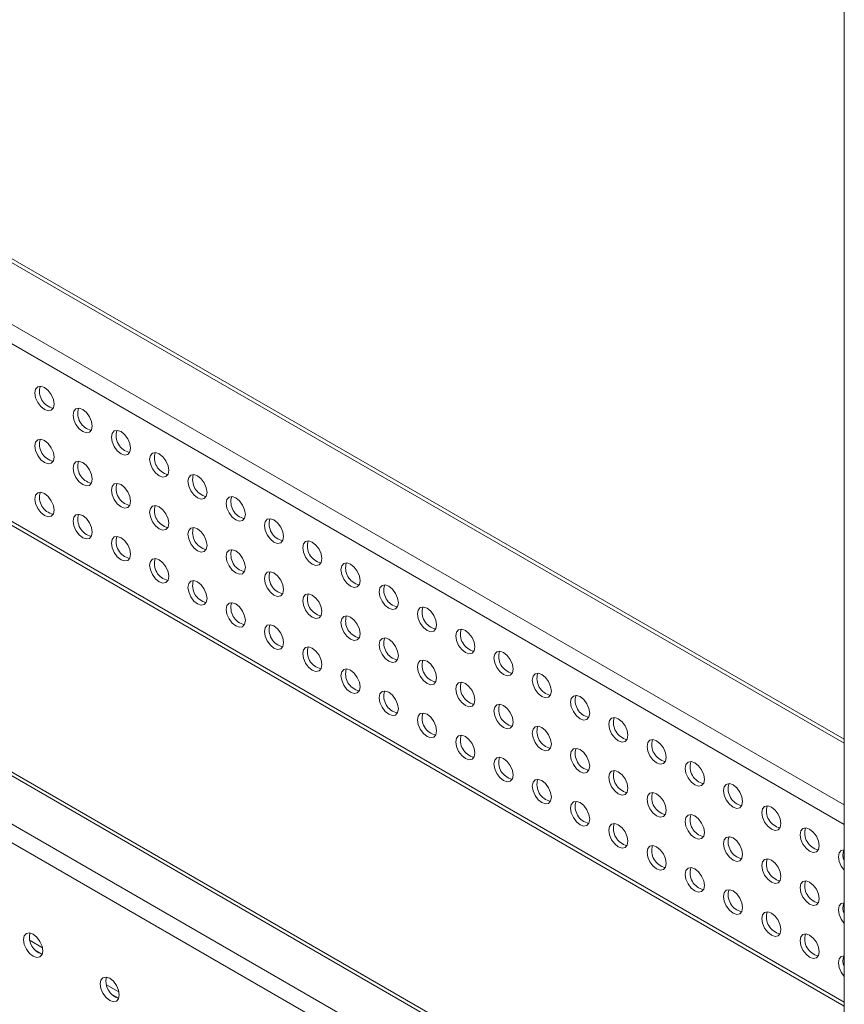
# Model space of a CAD drawing. Units: millimetres. Extents: x 0 to 8400, y 0 to 5940.
# Drawn here: x 4871 to 4955, y 1158 to 1258 of the extents above; entities that cross this region are included whole.
import ezdxf

# ---------------------------------------------------------------- set-up
doc = ezdxf.new("R2010")
doc.units = ezdxf.units.MM
doc.header["$LTSCALE"] = 25.4

msp = doc.modelspace()

# ---------------------------------------------------------------- linework, layer by layer
at = {"linetype": 'Continuous', "lineweight": 18}
for p, q in [((4954.76, 685.56), (4954.76, 1462.91)), ((4954.76, 1185.25), (4838.78, 1252.2)), ((4954.76, 1184.84), (4838.78, 1251.8)), ((4954.76, 1178.57), (4838.78, 1245.52)), ((4954.76, 1176.59), (4838.78, 1243.55)), ((4954.76, 1158.53), (4838.78, 1225.49)), ((4838.78, 1225.08), (4954.76, 1158.12)), ((4954.76, 1133.05), (4838.78, 1200.01)), ((4954.76, 1132.66), (4838.78, 1199.62)), ((4838.78, 1194.71), (4954.76, 1127.76)), ((4838.78, 1192.83), (4954.76, 1125.87)), ((4873.25, 1164.04), (4871.99, 1164.77)), ((4873.19, 1163.4), (4872.6, 1163.74)), ((4881.03, 1159.55), (4879.76, 1160.28)), ((4880.97, 1158.91), (4880.38, 1159.25))]:
    msp.add_line(p, q, dxfattribs=at)
at = {"linetype": 'Continuous', "lineweight": 18, "flags": 128}
for points in [[(4874.43, 1219.32), (4874.36, 1219.8), (4874.15, 1220.28), (4873.83, 1220.71), (4873.46, 1221.01), (4873.09, 1221.14), (4872.77, 1221.08), (4872.56, 1220.83), (4872.49, 1220.45), (4872.56, 1219.97), (4872.77, 1219.49), (4873.09, 1219.06), (4873.46, 1218.76), (4873.83, 1218.63), (4874.15, 1218.7), (4874.36, 1218.94), (4874.43, 1219.32)], [(4878.32, 1217.08), (4878.25, 1217.55), (4878.03, 1218.04), (4877.72, 1218.46), (4877.35, 1218.76), (4876.97, 1218.89), (4876.66, 1218.83), (4876.45, 1218.59), (4876.37, 1218.2), (4876.45, 1217.73), (4876.66, 1217.24), (4876.97, 1216.82), (4877.35, 1216.52), (4877.72, 1216.39), (4878.03, 1216.45), (4878.25, 1216.69), (4878.32, 1217.08)], [(4882.21, 1214.83), (4882.13, 1215.31), (4881.92, 1215.79), (4881.61, 1216.22), (4881.24, 1216.52), (4880.86, 1216.65), (4880.55, 1216.59), (4880.34, 1216.34), (4880.26, 1215.96), (4880.34, 1215.48), (4880.55, 1215), (4880.86, 1214.57), (4881.24, 1214.27), (4881.61, 1214.14), (4881.92, 1214.2), (4882.13, 1214.45), (4882.21, 1214.83)], [(4874.43, 1213.94), (4874.36, 1214.41), (4874.15, 1214.89), (4873.83, 1215.32), (4873.46, 1215.62), (4873.09, 1215.75), (4872.77, 1215.69), (4872.56, 1215.45), (4872.49, 1215.06), (4872.56, 1214.59), (4872.77, 1214.1), (4873.09, 1213.67), (4873.46, 1213.37), (4873.83, 1213.24), (4874.15, 1213.31), (4874.36, 1213.55), (4874.43, 1213.94)], [(4886.1, 1212.59), (4886.02, 1213.06), (4885.81, 1213.55), (4885.5, 1213.97), (4885.13, 1214.27), (4884.75, 1214.4), (4884.44, 1214.34), (4884.23, 1214.1), (4884.15, 1213.71), (4884.23, 1213.24), (4884.44, 1212.75), (4884.75, 1212.33), (4885.13, 1212.03), (4885.5, 1211.9), (4885.81, 1211.96), (4886.02, 1212.2), (4886.1, 1212.59)], [(4878.32, 1211.69), (4878.25, 1212.16), (4878.03, 1212.65), (4877.72, 1213.07), (4877.35, 1213.37), (4876.97, 1213.5), (4876.66, 1213.44), (4876.45, 1213.2), (4876.37, 1212.81), (4876.45, 1212.34), (4876.66, 1211.85), (4876.97, 1211.43), (4877.35, 1211.13), (4877.72, 1211), (4878.03, 1211.06), (4878.25, 1211.3), (4878.32, 1211.69)], [(4882.21, 1209.45), (4882.13, 1209.92), (4881.92, 1210.4), (4881.61, 1210.83), (4881.24, 1211.13), (4880.86, 1211.26), (4880.55, 1211.2), (4880.34, 1210.95), (4880.26, 1210.57), (4880.34, 1210.1), (4880.55, 1209.61), (4880.86, 1209.18), (4881.24, 1208.88), (4881.61, 1208.75), (4881.92, 1208.82), (4882.13, 1209.06), (4882.21, 1209.45)], [(4889.99, 1210.34), (4889.91, 1210.82), (4889.7, 1211.3), (4889.39, 1211.73), (4889.01, 1212.03), (4888.64, 1212.16), (4888.33, 1212.1), (4888.12, 1211.85), (4888.04, 1211.47), (4888.12, 1210.99), (4888.33, 1210.51), (4888.64, 1210.08), (4889.01, 1209.78), (4889.39, 1209.65), (4889.7, 1209.71), (4889.91, 1209.96), (4889.99, 1210.34)], [(4874.43, 1208.55), (4874.36, 1209.02), (4874.15, 1209.5), (4873.83, 1209.93), (4873.46, 1210.23), (4873.09, 1210.36), (4872.77, 1210.3), (4872.56, 1210.06), (4872.49, 1209.67), (4872.56, 1209.2), (4872.77, 1208.71), (4873.09, 1208.29), (4873.46, 1207.98), (4873.83, 1207.86), (4874.15, 1207.92), (4874.36, 1208.16), (4874.43, 1208.55)], [(4893.88, 1208.1), (4893.8, 1208.57), (4893.59, 1209.06), (4893.28, 1209.48), (4892.9, 1209.78), (4892.53, 1209.91), (4892.22, 1209.85), (4892, 1209.61), (4891.93, 1209.22), (4892, 1208.75), (4892.22, 1208.26), (4892.53, 1207.84), (4892.9, 1207.54), (4893.28, 1207.41), (4893.59, 1207.47), (4893.8, 1207.71), (4893.88, 1208.1)], [(4886.1, 1207.2), (4886.02, 1207.67), (4885.81, 1208.16), (4885.5, 1208.58), (4885.13, 1208.88), (4884.75, 1209.01), (4884.44, 1208.95), (4884.23, 1208.71), (4884.15, 1208.32), (4884.23, 1207.85), (4884.44, 1207.36), (4884.75, 1206.94), (4885.13, 1206.64), (4885.5, 1206.51), (4885.81, 1206.57), (4886.02, 1206.81), (4886.1, 1207.2)], [(4878.32, 1206.3), (4878.25, 1206.77), (4878.03, 1207.26), (4877.72, 1207.69), (4877.35, 1207.99), (4876.97, 1208.11), (4876.66, 1208.05), (4876.45, 1207.81), (4876.37, 1207.42), (4876.45, 1206.95), (4876.66, 1206.47), (4876.97, 1206.04), (4877.35, 1205.74), (4877.72, 1205.61), (4878.03, 1205.67), (4878.25, 1205.91), (4878.32, 1206.3)], [(4897.76, 1205.85), (4897.69, 1206.33), (4897.48, 1206.81), (4897.16, 1207.24), (4896.79, 1207.54), (4896.42, 1207.67), (4896.1, 1207.61), (4895.89, 1207.36), (4895.82, 1206.98), (4895.89, 1206.5), (4896.1, 1206.02), (4896.42, 1205.59), (4896.79, 1205.29), (4897.16, 1205.16), (4897.48, 1205.22), (4897.69, 1205.47), (4897.76, 1205.85)], [(4889.99, 1204.95), (4889.91, 1205.43), (4889.7, 1205.91), (4889.39, 1206.34), (4889.01, 1206.64), (4888.64, 1206.77), (4888.33, 1206.71), (4888.12, 1206.46), (4888.04, 1206.08), (4888.12, 1205.61), (4888.33, 1205.12), (4888.64, 1204.69), (4889.01, 1204.39), (4889.39, 1204.26), (4889.7, 1204.33), (4889.91, 1204.57), (4889.99, 1204.95)], [(4882.21, 1204.06), (4882.13, 1204.53), (4881.92, 1205.01), (4881.61, 1205.44), (4881.24, 1205.74), (4880.86, 1205.87), (4880.55, 1205.81), (4880.34, 1205.57), (4880.26, 1205.18), (4880.34, 1204.71), (4880.55, 1204.22), (4880.86, 1203.79), (4881.24, 1203.49), (4881.61, 1203.37), (4881.92, 1203.43), (4882.13, 1203.67), (4882.21, 1204.06)], [(4901.65, 1203.61), (4901.58, 1204.08), (4901.37, 1204.57), (4901.05, 1204.99), (4900.68, 1205.29), (4900.31, 1205.42), (4899.99, 1205.36), (4899.78, 1205.12), (4899.71, 1204.73), (4899.78, 1204.26), (4899.99, 1203.77), (4900.31, 1203.35), (4900.68, 1203.05), (4901.05, 1202.92), (4901.37, 1202.98), (4901.58, 1203.22), (4901.65, 1203.61)], [(4893.88, 1202.71), (4893.8, 1203.18), (4893.59, 1203.67), (4893.28, 1204.09), (4892.9, 1204.39), (4892.53, 1204.52), (4892.22, 1204.46), (4892, 1204.22), (4891.93, 1203.83), (4892, 1203.36), (4892.22, 1202.87), (4892.53, 1202.45), (4892.9, 1202.15), (4893.28, 1202.02), (4893.59, 1202.08), (4893.8, 1202.32), (4893.88, 1202.71)], [(4886.1, 1201.81), (4886.02, 1202.28), (4885.81, 1202.77), (4885.5, 1203.19), (4885.13, 1203.49), (4884.75, 1203.62), (4884.44, 1203.56), (4884.23, 1203.32), (4884.15, 1202.93), (4884.23, 1202.46), (4884.44, 1201.98), (4884.75, 1201.55), (4885.13, 1201.25), (4885.5, 1201.12), (4885.81, 1201.18), (4886.02, 1201.42), (4886.1, 1201.81)], [(4897.76, 1200.46), (4897.69, 1200.94), (4897.48, 1201.42), (4897.16, 1201.85), (4896.79, 1202.15), (4896.42, 1202.28), (4896.1, 1202.22), (4895.89, 1201.97), (4895.82, 1201.59), (4895.89, 1201.11), (4896.1, 1200.63), (4896.42, 1200.2), (4896.79, 1199.9), (4897.16, 1199.77), (4897.48, 1199.84), (4897.69, 1200.08), (4897.76, 1200.46)], [(4905.54, 1201.36), (4905.47, 1201.84), (4905.26, 1202.32), (4904.94, 1202.75), (4904.57, 1203.05), (4904.2, 1203.18), (4903.88, 1203.12), (4903.67, 1202.87), (4903.6, 1202.49), (4903.67, 1202.01), (4903.88, 1201.53), (4904.2, 1201.1), (4904.57, 1200.8), (4904.94, 1200.67), (4905.26, 1200.73), (4905.47, 1200.98), (4905.54, 1201.36)], [(4889.99, 1199.57), (4889.91, 1200.04), (4889.7, 1200.52), (4889.39, 1200.95), (4889.01, 1201.25), (4888.64, 1201.38), (4888.33, 1201.32), (4888.12, 1201.08), (4888.04, 1200.69), (4888.12, 1200.22), (4888.33, 1199.73), (4888.64, 1199.3), (4889.01, 1199), (4889.39, 1198.88), (4889.7, 1198.94), (4889.91, 1199.18), (4889.99, 1199.57)], [(4909.43, 1199.12), (4909.36, 1199.59), (4909.15, 1200.08), (4908.83, 1200.5), (4908.46, 1200.8), (4908.09, 1200.93), (4907.77, 1200.87), (4907.56, 1200.63), (4907.49, 1200.24), (4907.56, 1199.77), (4907.77, 1199.28), (4908.09, 1198.86), (4908.46, 1198.56), (4908.83, 1198.43), (4909.15, 1198.49), (4909.36, 1198.73), (4909.43, 1199.12)], [(4901.65, 1198.22), (4901.58, 1198.69), (4901.37, 1199.18), (4901.05, 1199.6), (4900.68, 1199.9), (4900.31, 1200.03), (4899.99, 1199.97), (4899.78, 1199.73), (4899.71, 1199.34), (4899.78, 1198.87), (4899.99, 1198.38), (4900.31, 1197.96), (4900.68, 1197.66), (4901.05, 1197.53), (4901.37, 1197.59), (4901.58, 1197.83), (4901.65, 1198.22)], [(4893.88, 1197.32), (4893.8, 1197.79), (4893.59, 1198.28), (4893.28, 1198.7), (4892.9, 1199), (4892.53, 1199.13), (4892.22, 1199.07), (4892, 1198.83), (4891.93, 1198.44), (4892, 1197.97), (4892.22, 1197.48), (4892.53, 1197.06), (4892.9, 1196.76), (4893.28, 1196.63), (4893.59, 1196.69), (4893.8, 1196.93), (4893.88, 1197.32)], [(4913.32, 1196.87), (4913.25, 1197.35), (4913.04, 1197.83), (4912.72, 1198.26), (4912.35, 1198.56), (4911.98, 1198.69), (4911.66, 1198.63), (4911.45, 1198.38), (4911.38, 1198), (4911.45, 1197.52), (4911.66, 1197.04), (4911.98, 1196.61), (4912.35, 1196.31), (4912.72, 1196.18), (4913.04, 1196.24), (4913.25, 1196.49), (4913.32, 1196.87)], [(4905.54, 1195.97), (4905.47, 1196.45), (4905.26, 1196.93), (4904.94, 1197.36), (4904.57, 1197.66), (4904.2, 1197.79), (4903.88, 1197.73), (4903.67, 1197.48), (4903.6, 1197.1), (4903.67, 1196.62), (4903.88, 1196.14), (4904.2, 1195.71), (4904.57, 1195.41), (4904.94, 1195.28), (4905.26, 1195.34), (4905.47, 1195.59), (4905.54, 1195.97)], [(4897.76, 1195.08), (4897.69, 1195.55), (4897.48, 1196.03), (4897.16, 1196.46), (4896.79, 1196.76), (4896.42, 1196.89), (4896.1, 1196.83), (4895.89, 1196.58), (4895.82, 1196.2), (4895.89, 1195.73), (4896.1, 1195.24), (4896.42, 1194.81), (4896.79, 1194.51), (4897.16, 1194.38), (4897.48, 1194.45), (4897.69, 1194.69), (4897.76, 1195.08)], [(4917.21, 1194.63), (4917.14, 1195.1), (4916.93, 1195.59), (4916.61, 1196.01), (4916.24, 1196.31), (4915.87, 1196.44), (4915.55, 1196.38), (4915.34, 1196.14), (4915.27, 1195.75), (4915.34, 1195.28), (4915.55, 1194.79), (4915.87, 1194.37), (4916.24, 1194.07), (4916.61, 1193.94), (4916.93, 1194), (4917.14, 1194.24), (4917.21, 1194.63)], [(4909.43, 1193.73), (4909.36, 1194.2), (4909.15, 1194.69), (4908.83, 1195.11), (4908.46, 1195.41), (4908.09, 1195.54), (4907.77, 1195.48), (4907.56, 1195.24), (4907.49, 1194.85), (4907.56, 1194.38), (4907.77, 1193.89), (4908.09, 1193.47), (4908.46, 1193.17), (4908.83, 1193.04), (4909.15, 1193.1), (4909.36, 1193.34), (4909.43, 1193.73)], [(4901.65, 1192.83), (4901.58, 1193.3), (4901.37, 1193.79), (4901.05, 1194.21), (4900.68, 1194.51), (4900.31, 1194.64), (4899.99, 1194.58), (4899.78, 1194.34), (4899.71, 1193.95), (4899.78, 1193.48), (4899.99, 1192.99), (4900.31, 1192.57), (4900.68, 1192.27), (4901.05, 1192.14), (4901.37, 1192.2), (4901.58, 1192.44), (4901.65, 1192.83)], [(4913.32, 1191.48), (4913.25, 1191.96), (4913.04, 1192.44), (4912.72, 1192.87), (4912.35, 1193.17), (4911.98, 1193.3), (4911.66, 1193.24), (4911.45, 1192.99), (4911.38, 1192.61), (4911.45, 1192.13), (4911.66, 1191.65), (4911.98, 1191.22), (4912.35, 1190.92), (4912.72, 1190.79), (4913.04, 1190.85), (4913.25, 1191.1), (4913.32, 1191.48)], [(4921.1, 1192.38), (4921.03, 1192.86), (4920.81, 1193.34), (4920.5, 1193.77), (4920.13, 1194.07), (4919.75, 1194.2), (4919.44, 1194.13), (4919.23, 1193.89), (4919.15, 1193.51), (4919.23, 1193.03), (4919.44, 1192.55), (4919.75, 1192.12), (4920.13, 1191.82), (4920.5, 1191.69), (4920.81, 1191.75), (4921.03, 1192), (4921.1, 1192.38)], [(4905.54, 1190.59), (4905.47, 1191.06), (4905.26, 1191.54), (4904.94, 1191.97), (4904.57, 1192.27), (4904.2, 1192.4), (4903.88, 1192.34), (4903.67, 1192.09), (4903.6, 1191.71), (4903.67, 1191.24), (4903.88, 1190.75), (4904.2, 1190.32), (4904.57, 1190.02), (4904.94, 1189.89), (4905.26, 1189.96), (4905.47, 1190.2), (4905.54, 1190.59)], [(4924.99, 1190.14), (4924.91, 1190.61), (4924.7, 1191.1), (4924.39, 1191.52), (4924.02, 1191.82), (4923.64, 1191.95), (4923.33, 1191.89), (4923.12, 1191.65), (4923.04, 1191.26), (4923.12, 1190.79), (4923.33, 1190.3), (4923.64, 1189.88), (4924.02, 1189.58), (4924.39, 1189.45), (4924.7, 1189.51), (4924.91, 1189.75), (4924.99, 1190.14)], [(4917.21, 1189.24), (4917.14, 1189.71), (4916.93, 1190.2), (4916.61, 1190.62), (4916.24, 1190.92), (4915.87, 1191.05), (4915.55, 1190.99), (4915.34, 1190.75), (4915.27, 1190.36), (4915.34, 1189.89), (4915.55, 1189.4), (4915.87, 1188.98), (4916.24, 1188.68), (4916.61, 1188.55), (4916.93, 1188.61), (4917.14, 1188.85), (4917.21, 1189.24)], [(4909.43, 1188.34), (4909.36, 1188.81), (4909.15, 1189.3), (4908.83, 1189.72), (4908.46, 1190.02), (4908.09, 1190.15), (4907.77, 1190.09), (4907.56, 1189.85), (4907.49, 1189.46), (4907.56, 1188.99), (4907.77, 1188.5), (4908.09, 1188.08), (4908.46, 1187.78), (4908.83, 1187.65), (4909.15, 1187.71), (4909.36, 1187.95), (4909.43, 1188.34)], [(4928.88, 1187.89), (4928.8, 1188.36), (4928.59, 1188.85), (4928.28, 1189.28), (4927.91, 1189.58), (4927.53, 1189.71), (4927.22, 1189.64), (4927.01, 1189.4), (4926.93, 1189.02), (4927.01, 1188.54), (4927.22, 1188.06), (4927.53, 1187.63), (4927.91, 1187.33), (4928.28, 1187.2), (4928.59, 1187.26), (4928.8, 1187.51), (4928.88, 1187.89)], [(4921.1, 1186.99), (4921.03, 1187.47), (4920.81, 1187.95), (4920.5, 1188.38), (4920.13, 1188.68), (4919.75, 1188.81), (4919.44, 1188.75), (4919.23, 1188.5), (4919.15, 1188.12), (4919.23, 1187.64), (4919.44, 1187.16), (4919.75, 1186.73), (4920.13, 1186.43), (4920.5, 1186.3), (4920.81, 1186.36), (4921.03, 1186.61), (4921.1, 1186.99)], [(4913.32, 1186.09), (4913.25, 1186.57), (4913.04, 1187.05), (4912.72, 1187.48), (4912.35, 1187.78), (4911.98, 1187.91), (4911.66, 1187.85), (4911.45, 1187.6), (4911.38, 1187.22), (4911.45, 1186.75), (4911.66, 1186.26), (4911.98, 1185.83), (4912.35, 1185.53), (4912.72, 1185.4), (4913.04, 1185.47), (4913.25, 1185.71), (4913.32, 1186.09)], [(4932.77, 1185.65), (4932.69, 1186.12), (4932.48, 1186.61), (4932.17, 1187.03), (4931.79, 1187.33), (4931.42, 1187.46), (4931.11, 1187.4), (4930.9, 1187.16), (4930.82, 1186.77), (4930.9, 1186.3), (4931.11, 1185.81), (4931.42, 1185.39), (4931.79, 1185.09), (4932.17, 1184.96), (4932.48, 1185.02), (4932.69, 1185.26), (4932.77, 1185.65)], [(4924.99, 1184.75), (4924.91, 1185.22), (4924.7, 1185.71), (4924.39, 1186.13), (4924.02, 1186.43), (4923.64, 1186.56), (4923.33, 1186.5), (4923.12, 1186.26), (4923.04, 1185.87), (4923.12, 1185.4), (4923.33, 1184.91), (4923.64, 1184.49), (4924.02, 1184.19), (4924.39, 1184.06), (4924.7, 1184.12), (4924.91, 1184.36), (4924.99, 1184.75)], [(4917.21, 1183.85), (4917.14, 1184.32), (4916.93, 1184.81), (4916.61, 1185.23), (4916.24, 1185.53), (4915.87, 1185.66), (4915.55, 1185.6), (4915.34, 1185.36), (4915.27, 1184.97), (4915.34, 1184.5), (4915.55, 1184.01), (4915.87, 1183.59), (4916.24, 1183.29), (4916.61, 1183.16), (4916.93, 1183.22), (4917.14, 1183.46), (4917.21, 1183.85)], [(4928.88, 1182.5), (4928.8, 1182.98), (4928.59, 1183.46), (4928.28, 1183.89), (4927.91, 1184.19), (4927.53, 1184.32), (4927.22, 1184.26), (4927.01, 1184.01), (4926.93, 1183.63), (4927.01, 1183.15), (4927.22, 1182.67), (4927.53, 1182.24), (4927.91, 1181.94), (4928.28, 1181.81), (4928.59, 1181.87), (4928.8, 1182.12), (4928.88, 1182.5)], [(4936.66, 1183.4), (4936.58, 1183.87), (4936.37, 1184.36), (4936.06, 1184.79), (4935.68, 1185.09), (4935.31, 1185.22), (4935, 1185.15), (4934.78, 1184.91), (4934.71, 1184.52), (4934.78, 1184.05), (4935, 1183.57), (4935.31, 1183.14), (4935.68, 1182.84), (4936.06, 1182.71), (4936.37, 1182.77), (4936.58, 1183.02), (4936.66, 1183.4)], [(4921.1, 1181.6), (4921.03, 1182.08), (4920.81, 1182.56), (4920.5, 1182.99), (4920.13, 1183.29), (4919.75, 1183.42), (4919.44, 1183.36), (4919.23, 1183.11), (4919.15, 1182.73), (4919.23, 1182.25), (4919.44, 1181.77), (4919.75, 1181.34), (4920.13, 1181.04), (4920.5, 1180.91), (4920.81, 1180.98), (4921.03, 1181.22), (4921.1, 1181.6)], [(4940.54, 1181.16), (4940.47, 1181.63), (4940.26, 1182.12), (4939.94, 1182.54), (4939.57, 1182.84), (4939.2, 1182.97), (4938.88, 1182.91), (4938.67, 1182.67), (4938.6, 1182.28), (4938.67, 1181.81), (4938.88, 1181.32), (4939.2, 1180.9), (4939.57, 1180.6), (4939.94, 1180.47), (4940.26, 1180.53), (4940.47, 1180.77), (4940.54, 1181.16)], [(4932.77, 1180.26), (4932.69, 1180.73), (4932.48, 1181.22), (4932.17, 1181.64), (4931.79, 1181.94), (4931.42, 1182.07), (4931.11, 1182.01), (4930.9, 1181.77), (4930.82, 1181.38), (4930.9, 1180.91), (4931.11, 1180.42), (4931.42, 1180), (4931.79, 1179.7), (4932.17, 1179.57), (4932.48, 1179.63), (4932.69, 1179.87), (4932.77, 1180.26)], [(4924.99, 1179.36), (4924.91, 1179.83), (4924.7, 1180.32), (4924.39, 1180.74), (4924.02, 1181.04), (4923.64, 1181.17), (4923.33, 1181.11), (4923.12, 1180.87), (4923.04, 1180.48), (4923.12, 1180.01), (4923.33, 1179.52), (4923.64, 1179.1), (4924.02, 1178.8), (4924.39, 1178.67), (4924.7, 1178.73), (4924.91, 1178.97), (4924.99, 1179.36)], [(4944.43, 1178.91), (4944.36, 1179.38), (4944.15, 1179.87), (4943.83, 1180.3), (4943.46, 1180.6), (4943.09, 1180.73), (4942.77, 1180.66), (4942.56, 1180.42), (4942.49, 1180.03), (4942.56, 1179.56), (4942.77, 1179.08), (4943.09, 1178.65), (4943.46, 1178.35), (4943.83, 1178.22), (4944.15, 1178.28), (4944.36, 1178.53), (4944.43, 1178.91)], [(4936.66, 1178.01), (4936.58, 1178.49), (4936.37, 1178.97), (4936.06, 1179.4), (4935.68, 1179.7), (4935.31, 1179.83), (4935, 1179.77), (4934.78, 1179.52), (4934.71, 1179.14), (4934.78, 1178.66), (4935, 1178.18), (4935.31, 1177.75), (4935.68, 1177.45), (4936.06, 1177.32), (4936.37, 1177.38), (4936.58, 1177.63), (4936.66, 1178.01)], [(4928.88, 1177.11), (4928.8, 1177.59), (4928.59, 1178.07), (4928.28, 1178.5), (4927.91, 1178.8), (4927.53, 1178.93), (4927.22, 1178.87), (4927.01, 1178.62), (4926.93, 1178.24), (4927.01, 1177.76), (4927.22, 1177.28), (4927.53, 1176.85), (4927.91, 1176.55), (4928.28, 1176.42), (4928.59, 1176.48), (4928.8, 1176.73), (4928.88, 1177.11)], [(4948.32, 1176.67), (4948.25, 1177.14), (4948.04, 1177.63), (4947.72, 1178.05), (4947.35, 1178.35), (4946.98, 1178.48), (4946.66, 1178.42), (4946.45, 1178.18), (4946.38, 1177.79), (4946.45, 1177.32), (4946.66, 1176.83), (4946.98, 1176.41), (4947.35, 1176.11), (4947.72, 1175.98), (4948.04, 1176.04), (4948.25, 1176.28), (4948.32, 1176.67)], [(4940.54, 1175.77), (4940.47, 1176.24), (4940.26, 1176.73), (4939.94, 1177.15), (4939.57, 1177.45), (4939.2, 1177.58), (4938.88, 1177.52), (4938.67, 1177.28), (4938.6, 1176.89), (4938.67, 1176.42), (4938.88, 1175.93), (4939.2, 1175.51), (4939.57, 1175.21), (4939.94, 1175.08), (4940.26, 1175.14), (4940.47, 1175.38), (4940.54, 1175.77)], [(4932.77, 1174.87), (4932.69, 1175.34), (4932.48, 1175.83), (4932.17, 1176.25), (4931.79, 1176.55), (4931.42, 1176.68), (4931.11, 1176.62), (4930.9, 1176.38), (4930.82, 1175.99), (4930.9, 1175.52), (4931.11, 1175.03), (4931.42, 1174.61), (4931.79, 1174.31), (4932.17, 1174.18), (4932.48, 1174.24), (4932.69, 1174.48), (4932.77, 1174.87)], [(4952.21, 1174.42), (4952.14, 1174.89), (4951.93, 1175.38), (4951.61, 1175.81), (4951.24, 1176.11), (4950.87, 1176.24), (4950.55, 1176.17), (4950.34, 1175.93), (4950.27, 1175.54), (4950.34, 1175.07), (4950.55, 1174.59), (4950.87, 1174.16), (4951.24, 1173.86), (4951.61, 1173.73), (4951.93, 1173.79), (4952.14, 1174.03), (4952.21, 1174.42)], [(4944.43, 1173.52), (4944.36, 1174), (4944.15, 1174.48), (4943.83, 1174.91), (4943.46, 1175.21), (4943.09, 1175.34), (4942.77, 1175.27), (4942.56, 1175.03), (4942.49, 1174.65), (4942.56, 1174.17), (4942.77, 1173.69), (4943.09, 1173.26), (4943.46, 1172.96), (4943.83, 1172.83), (4944.15, 1172.89), (4944.36, 1173.14), (4944.43, 1173.52)], [(4936.66, 1172.62), (4936.58, 1173.1), (4936.37, 1173.58), (4936.06, 1174.01), (4935.68, 1174.31), (4935.31, 1174.44), (4935, 1174.38), (4934.78, 1174.13), (4934.71, 1173.75), (4934.78, 1173.27), (4935, 1172.79), (4935.31, 1172.36), (4935.68, 1172.06), (4936.06, 1171.93), (4936.37, 1171.99), (4936.58, 1172.24), (4936.66, 1172.62)], [(4954.76, 1173.99), (4954.76, 1173.99), (4954.44, 1173.93), (4954.23, 1173.69), (4954.16, 1173.3), (4954.23, 1172.83), (4954.44, 1172.34), (4954.76, 1171.92), (4954.76, 1171.91)], [(4948.32, 1171.28), (4948.25, 1171.75), (4948.04, 1172.24), (4947.72, 1172.66), (4947.35, 1172.96), (4946.98, 1173.09), (4946.66, 1173.03), (4946.45, 1172.79), (4946.38, 1172.4), (4946.45, 1171.93), (4946.66, 1171.44), (4946.98, 1171.02), (4947.35, 1170.72), (4947.72, 1170.59), (4948.04, 1170.65), (4948.25, 1170.89), (4948.32, 1171.28)], [(4940.54, 1170.38), (4940.47, 1170.85), (4940.26, 1171.34), (4939.94, 1171.76), (4939.57, 1172.06), (4939.2, 1172.19), (4938.88, 1172.13), (4938.67, 1171.89), (4938.6, 1171.5), (4938.67, 1171.03), (4938.88, 1170.54), (4939.2, 1170.12), (4939.57, 1169.82), (4939.94, 1169.69), (4940.26, 1169.75), (4940.47, 1169.99), (4940.54, 1170.38)], [(4952.21, 1169.03), (4952.14, 1169.5), (4951.93, 1169.99), (4951.61, 1170.42), (4951.24, 1170.72), (4950.87, 1170.85), (4950.55, 1170.78), (4950.34, 1170.54), (4950.27, 1170.16), (4950.34, 1169.68), (4950.55, 1169.2), (4950.87, 1168.77), (4951.24, 1168.47), (4951.61, 1168.34), (4951.93, 1168.4), (4952.14, 1168.65), (4952.21, 1169.03)], [(4944.43, 1168.13), (4944.36, 1168.61), (4944.15, 1169.09), (4943.83, 1169.52), (4943.46, 1169.82), (4943.09, 1169.95), (4942.77, 1169.89), (4942.56, 1169.64), (4942.49, 1169.26), (4942.56, 1168.78), (4942.77, 1168.3), (4943.09, 1167.87), (4943.46, 1167.57), (4943.83, 1167.44), (4944.15, 1167.5), (4944.36, 1167.75), (4944.43, 1168.13)], [(4954.76, 1168.6), (4954.76, 1168.6), (4954.44, 1168.54), (4954.23, 1168.3), (4954.16, 1167.91), (4954.23, 1167.44), (4954.44, 1166.95), (4954.76, 1166.53), (4954.76, 1166.52)], [(4948.32, 1165.89), (4948.25, 1166.36), (4948.04, 1166.85), (4947.72, 1167.27), (4947.35, 1167.57), (4946.98, 1167.7), (4946.66, 1167.64), (4946.45, 1167.4), (4946.38, 1167.01), (4946.45, 1166.54), (4946.66, 1166.05), (4946.98, 1165.63), (4947.35, 1165.33), (4947.72, 1165.2), (4948.04, 1165.26), (4948.25, 1165.5), (4948.32, 1165.89)], [(4871.34, 1164.87), (4871.41, 1164.39), (4871.62, 1163.91), (4871.94, 1163.48), (4872.31, 1163.18), (4872.68, 1163.05), (4873, 1163.11), (4873.21, 1163.36), (4873.28, 1163.74), (4873.21, 1164.22), (4873, 1164.7), (4872.68, 1165.13), (4872.31, 1165.43), (4871.94, 1165.56), (4871.62, 1165.49), (4871.41, 1165.25), (4871.34, 1164.87)], [(4952.21, 1163.64), (4952.14, 1164.12), (4951.93, 1164.6), (4951.61, 1165.03), (4951.24, 1165.33), (4950.87, 1165.46), (4950.55, 1165.4), (4950.34, 1165.15), (4950.27, 1164.77), (4950.34, 1164.29), (4950.55, 1163.81), (4950.87, 1163.38), (4951.24, 1163.08), (4951.61, 1162.95), (4951.93, 1163.01), (4952.14, 1163.26), (4952.21, 1163.64)], [(4954.76, 1163.21), (4954.76, 1163.21), (4954.44, 1163.15), (4954.23, 1162.91), (4954.16, 1162.52), (4954.23, 1162.05), (4954.44, 1161.56), (4954.76, 1161.14), (4954.76, 1161.13)], [(4879.12, 1160.38), (4879.19, 1159.9), (4879.4, 1159.42), (4879.72, 1158.99), (4880.09, 1158.69), (4880.46, 1158.56), (4880.78, 1158.62), (4880.99, 1158.87), (4881.06, 1159.25), (4880.99, 1159.72), (4880.78, 1160.21), (4880.46, 1160.64), (4880.09, 1160.94), (4879.72, 1161.07), (4879.4, 1161), (4879.19, 1160.76), (4879.12, 1160.38)]]:
    msp.add_lwpolyline(points, dxfattribs=at)
at = {"linetype": 'Continuous', "lineweight": 18}
for centre, radius, start, end in [((4874.71, 1220.61), 1.75, 162.3149, 257.68), ((4878.6, 1218.36), 1.75, 162.3149, 257.68), ((4882.49, 1216.12), 1.75, 162.3149, 257.68), ((4874.71, 1215.22), 1.75, 162.3149, 257.68), ((4886.38, 1213.87), 1.75, 162.3149, 257.68), ((4878.6, 1212.98), 1.75, 162.3149, 257.68), ((4882.49, 1210.73), 1.75, 162.3149, 257.68), ((4890.27, 1211.63), 1.75, 162.3149, 257.68), ((4874.71, 1209.83), 1.75, 162.3149, 257.68), ((4894.16, 1209.38), 1.75, 162.3149, 257.68), ((4886.38, 1208.48), 1.75, 162.3149, 257.68), ((4878.6, 1207.59), 1.75, 162.3149, 257.68), ((4898.05, 1207.14), 1.75, 162.3149, 257.68), ((4890.27, 1206.24), 1.75, 162.3149, 257.68), ((4882.49, 1205.34), 1.75, 162.3149, 257.68), ((4901.93, 1204.89), 1.75, 162.3149, 257.68), ((4894.16, 1203.99), 1.75, 162.3149, 257.68), ((4886.38, 1203.1), 1.75, 162.3149, 257.68), ((4898.05, 1201.75), 1.75, 162.3149, 257.68), ((4905.82, 1202.65), 1.75, 162.3149, 257.68), ((4890.27, 1200.85), 1.75, 162.3149, 257.68), ((4909.71, 1200.4), 1.75, 162.3149, 257.68), ((4901.93, 1199.5), 1.75, 162.3149, 257.68), ((4894.16, 1198.61), 1.75, 162.3149, 257.68), ((4913.6, 1198.16), 1.75, 162.3149, 257.68), ((4905.82, 1197.26), 1.75, 162.3149, 257.68), ((4898.05, 1196.36), 1.75, 162.3149, 257.68), ((4917.49, 1195.91), 1.75, 162.3149, 257.68), ((4909.71, 1195.01), 1.75, 162.3149, 257.68), ((4901.93, 1194.12), 1.75, 162.3149, 257.68), ((4913.6, 1192.77), 1.75, 162.3149, 257.68), ((4921.38, 1193.67), 1.75, 162.3149, 257.68), ((4905.82, 1191.87), 1.75, 162.3149, 257.68), ((4925.27, 1191.42), 1.75, 162.3149, 257.68), ((4917.49, 1190.52), 1.75, 162.3149, 257.68), ((4909.71, 1189.62), 1.75, 162.3149, 257.68), ((4929.16, 1189.18), 1.75, 162.3149, 257.68), ((4921.38, 1188.28), 1.75, 162.3149, 257.68), ((4913.6, 1187.38), 1.75, 162.3149, 257.68), ((4933.05, 1186.93), 1.75, 162.3149, 257.68), ((4925.27, 1186.03), 1.75, 162.3149, 257.68), ((4917.49, 1185.13), 1.75, 162.3149, 257.68), ((4936.94, 1184.69), 1.75, 162.3149, 257.68), ((4929.16, 1183.79), 1.75, 162.3149, 257.68), ((4921.38, 1182.89), 1.75, 162.3149, 257.68), ((4940.83, 1182.44), 1.75, 162.3149, 257.68), ((4933.05, 1181.54), 1.75, 162.3149, 257.68), ((4925.27, 1180.64), 1.75, 162.3149, 257.68), ((4944.71, 1180.2), 1.75, 162.3149, 257.68), ((4936.94, 1179.3), 1.75, 162.3149, 257.68), ((4929.16, 1178.4), 1.75, 162.3149, 257.68), ((4948.6, 1177.95), 1.75, 162.3149, 257.68), ((4940.83, 1177.05), 1.75, 162.3149, 257.68), ((4933.05, 1176.15), 1.75, 162.3149, 257.68), ((4952.49, 1175.71), 1.75, 162.3149, 257.68), ((4944.71, 1174.81), 1.75, 162.3149, 257.68), ((4936.94, 1173.91), 1.75, 162.3149, 257.68), ((4955.94, 1173.5), 1.32, 158.2448, 206.6254), ((4948.6, 1172.56), 1.75, 162.3149, 257.68), ((4940.83, 1171.66), 1.75, 162.3149, 257.68), ((4952.49, 1170.32), 1.75, 162.3149, 257.68), ((4944.71, 1169.42), 1.75, 162.3149, 257.68), ((4955.94, 1168.11), 1.32, 158.2448, 206.6254), ((4948.6, 1167.17), 1.75, 162.3149, 257.68), ((4873.74, 1165.13), 1.81, 166.5016, 253.4927), ((4952.49, 1164.93), 1.75, 162.3149, 257.68), ((4955.94, 1162.73), 1.32, 158.2448, 206.6254), ((4881.52, 1160.64), 1.81, 166.5016, 253.4927)]:
    msp.add_arc(centre, radius, start, end, dxfattribs=at)

doc.saveas('drawing.dxf')
